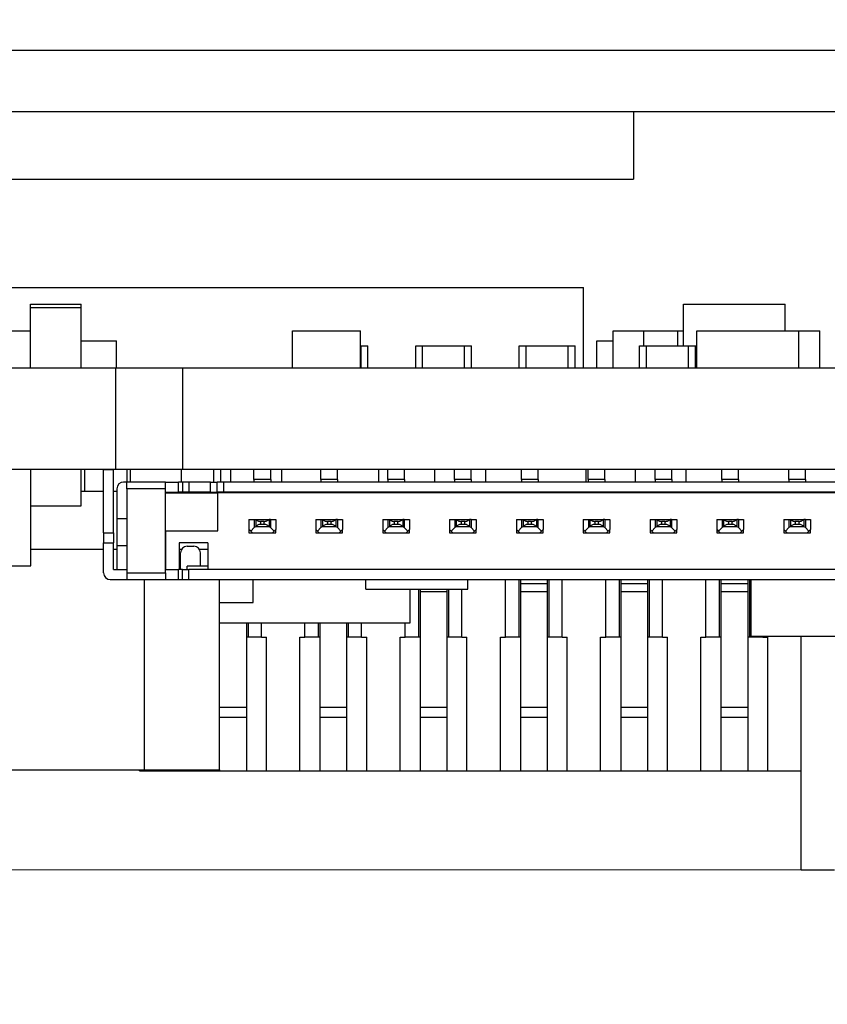
# Model space of a CAD drawing. Units: inches. Extents: x 0.4 to 16.6, y 0.2 to 10.8.
# Drawn here: x 4 to 4.2, y 8.7 to 9 of the extents above; entities that cross this region are included whole.
import ezdxf

# ---------------------------------------------------------------- set-up
doc = ezdxf.new("R2010")
doc.units = ezdxf.units.IN
doc.header["$MEASUREMENT"] = 0
doc.styles.add('SLDTEXTSTYLE0', font='TXT', dxfattribs={"width": 0.75})
doc.dimstyles.new('SLDDIMSTYLE1', dxfattribs={"dimtxt": 0.137795, "dimasz": 0.13, "dimexe": 0, "dimexo": 0.0625, "dimgap": 0.034449, "dimtad": 0, "dimtih": 1, "dimtoh": 1, "dimlfac": 2, "dimrnd": 1e-09, "dimdsep": 46, "dimtxsty": 'SLDTEXTSTYLE0', "dimsah": 1, "dimcen": 0.09, "dimadec": 0, "dimazin": 2, "dimtfac": 1, "dimtofl": 0, "dimtmove": 0, "dimatfit": 3, "dimfxl": 1, "dimfrac": 2, "dimtolj": 1, "dimtzin": 12, "dimarcsym": 0})
doc.dimstyles.new('SLDDIMSTYLE2', dxfattribs={"dimtxt": 0.137795, "dimasz": 0.13, "dimexe": 0, "dimexo": 0.0625, "dimgap": 0.034449, "dimtad": 0, "dimtih": 1, "dimtoh": 1, "dimlfac": 2, "dimrnd": 1e-09, "dimzin": 12, "dimdsep": 46, "dimtxsty": 'SLDTEXTSTYLE0', "dimsah": 1, "dimcen": 0.09, "dimadec": 0, "dimazin": 3, "dimtfac": 1, "dimtofl": 0, "dimtmove": 0, "dimatfit": 3, "dimfxl": 1, "dimfrac": 2, "dimtolj": 1, "dimtzin": 12, "dimarcsym": 0})

# ---------------------------------------------------------------- blocks, each defined once
blk = doc.blocks.new('_D_17')
at = {"color": 7, "linetype": 'Continuous', "lineweight": 18}
for p, q in [((2.3479, 8.33568), (2.54475, 8.75705)), ((2.54475, 8.75705), (4.21215, 8.75705)), ((2.19104, 8.55662), (2.19104, 8.33568)), ((2.3479, 8.33568), (2.15104, 8.33568))]:
    blk.add_line(p, q, dxfattribs=at)
blk.add_solid([(2.19104, 8.33568), (2.21104, 8.46568), (2.17104, 8.46568)], dxfattribs=at)
at = {"color": 7, "linetype": 'Continuous', "lineweight": 18, "insert": (1.79469, 8.40394), "char_height": 0.137795, "attachment_point": 1, "style": 'SLDTEXTSTYLE0'}
blk.add_mtext('0.48', dxfattribs=at)
blk = doc.blocks.new('_D_24')
at = {"color": 7, "linetype": 'Continuous', "lineweight": 18}
for p, q in [((6.01235, 8.42028), (6.01235, 8.83579)), ((5.83819, 8.22343), (6.01235, 8.42028)), ((5.83819, 8.22343), (5.83819, 8.02658)), ((3.43361, 8.06658), (5.83819, 8.06658))]:
    blk.add_line(p, q, dxfattribs=at)
blk.add_solid([(5.83819, 8.06658), (5.70819, 8.08658), (5.70819, 8.04658)], dxfattribs=at)
at = {"color": 7, "linetype": 'Continuous', "lineweight": 18, "insert": (5.76994, 7.67023), "char_height": 0.137795, "attachment_point": 1, "rotation": 90, "style": 'SLDTEXTSTYLE0'}
blk.add_mtext('6.05', dxfattribs=at)
blk = doc.blocks.new('_D_25')
at = {"color": 7, "linetype": 'Continuous', "lineweight": 18}
for p, q in [((6.26932, 8.42028), (6.26932, 8.94113)), ((6.05913, 8.22343), (6.26932, 8.42028)), ((6.05913, 8.22343), (6.05913, 8.02658)), ((5.83819, 8.06658), (6.05913, 8.06658))]:
    blk.add_line(p, q, dxfattribs=at)
blk.add_solid([(6.05913, 8.06658), (5.92913, 8.08658), (5.92913, 8.04658)], dxfattribs=at)
at = {"color": 7, "linetype": 'Continuous', "lineweight": 18, "insert": (5.99088, 7.67023), "char_height": 0.137795, "attachment_point": 1, "rotation": 90, "style": 'SLDTEXTSTYLE0'}
blk.add_mtext('6.56', dxfattribs=at)
blk = doc.blocks.new('_D_26')
at = {"color": 7, "linetype": 'Continuous', "lineweight": 18}
for p, q in [((6.28007, 9.08117), (6.28007, 8.02658)), ((6.05913, 8.06658), (6.28007, 8.06658))]:
    blk.add_line(p, q, dxfattribs=at)
blk.add_solid([(6.28007, 8.06658), (6.15007, 8.08658), (6.15007, 8.04658)], dxfattribs=at)
at = {"color": 7, "linetype": 'Continuous', "lineweight": 18, "insert": (6.21182, 7.67023), "char_height": 0.137795, "attachment_point": 1, "rotation": 90, "style": 'SLDTEXTSTYLE0'}
blk.add_mtext('6.58', dxfattribs=at)

msp = doc.modelspace()

# ---------------------------------------------------------------- linework, layer by layer
at = {"color": 7, "linetype": 'Continuous', "lineweight": 25}
for p, q in [((3.02729, 8.9985), (6.23182, 8.9985)), ((3.02729, 8.9805), (6.23182, 8.9805)), ((4.16282, 8.9805), (4.16282, 8.96053)), ((3.55351, 8.96053), (4.16282, 8.96053)), ((3.87246, 8.92862), (4.14806, 8.92862)), ((4.14806, 8.905), (4.14806, 8.92862)), ((3.98517, 8.92271), (3.98517, 8.9237)), ((3.98517, 8.9237), (4.00017, 8.9237)), ((3.98517, 8.92271), (4.00017, 8.92271)), ((3.98517, 8.905), (3.98517, 8.92271)), ((4.00017, 8.92271), (4.00017, 8.9237)), ((4.00017, 8.905), (4.00017, 8.92271)), ((4.17747, 8.91149), (4.17747, 8.9237)), ((4.17747, 8.9237), (4.20747, 8.9237)), ((4.20747, 8.91582), (4.20747, 8.9237)), ((3.97184, 8.91582), (3.98517, 8.91582)), ((4.06239, 8.905), (4.06239, 8.91582)), ((4.06239, 8.91582), (4.08239, 8.91582)), ((4.08239, 8.905), (4.08239, 8.91582)), ((4.1568, 8.905), (4.1568, 8.91582)), ((4.1568, 8.91582), (4.16582, 8.91582)), ((4.16582, 8.91149), (4.16582, 8.91582)), ((4.16582, 8.91582), (4.17582, 8.91582)), ((4.17582, 8.91582), (4.17747, 8.91582)), ((4.17582, 8.91149), (4.17582, 8.91582)), ((4.18141, 8.905), (4.18141, 8.91582)), ((4.18141, 8.91582), (4.21141, 8.91582)), ((4.21141, 8.905), (4.21141, 8.91582)), ((4.21141, 8.91582), (4.21769, 8.91582)), ((4.21769, 8.905), (4.21769, 8.91582)), ((4.00017, 8.91287), (4.01054, 8.91287)), ((4.01054, 8.905), (4.01054, 8.91287)), ((4.15196, 8.91287), (4.1568, 8.91287)), ((4.15196, 8.905), (4.15196, 8.91287)), ((4.08239, 8.91149), (4.08253, 8.91149)), ((4.08253, 8.905), (4.08253, 8.91149)), ((4.08253, 8.91149), (4.08454, 8.91149)), ((4.08454, 8.905), (4.08454, 8.91149)), ((4.09863, 8.91149), (4.10064, 8.91149)), ((4.09863, 8.905), (4.09863, 8.91149)), ((4.10064, 8.905), (4.10064, 8.91149)), ((4.10064, 8.91149), (4.11304, 8.91149)), ((4.11304, 8.905), (4.11304, 8.91149)), ((4.11304, 8.91149), (4.11505, 8.91149)), ((4.11505, 8.905), (4.11505, 8.91149)), ((4.12914, 8.91149), (4.13115, 8.91149)), ((4.12914, 8.905), (4.12914, 8.91149)), ((4.13115, 8.905), (4.13115, 8.91149)), ((4.13115, 8.91149), (4.14355, 8.91149)), ((4.14355, 8.905), (4.14355, 8.91149)), ((4.14355, 8.91149), (4.14556, 8.91149)), ((4.14556, 8.905), (4.14556, 8.91149)), ((4.16457, 8.91149), (4.16658, 8.91149)), ((4.16457, 8.905), (4.16457, 8.91149)), ((4.16658, 8.905), (4.16658, 8.91149)), ((4.16658, 8.91149), (4.17898, 8.91149)), ((4.17898, 8.905), (4.17898, 8.91149)), ((4.17898, 8.91149), (4.18099, 8.91149)), ((4.18099, 8.905), (4.18099, 8.91149)), ((4.18099, 8.91149), (4.18141, 8.91149)), ((3.43361, 8.905), (4.01038, 8.905)), ((4.01038, 8.87516), (4.01038, 8.905)), ((4.01038, 8.905), (4.03007, 8.905)), ((4.03007, 8.905), (4.65211, 8.905)), ((4.03007, 8.87516), (4.03007, 8.905)), ((3.43361, 8.87516), (4.01038, 8.87516)), ((3.98526, 8.84662), (3.98526, 8.87516)), ((4.00017, 8.86433), (4.00017, 8.87516)), ((4.00123, 8.86866), (4.00123, 8.87516)), ((4.01038, 8.87516), (4.03007, 8.87516)), ((4.01363, 8.87132), (4.01363, 8.87516)), ((4.01469, 8.87132), (4.01469, 8.87516)), ((4.02969, 8.87132), (4.02969, 8.87516)), ((4.03007, 8.87516), (4.65211, 8.87516)), ((4.03922, 8.87132), (4.03922, 8.87516)), ((4.04123, 8.87132), (4.04123, 8.87516)), ((4.04422, 8.87132), (4.04422, 8.87516)), ((4.05922, 8.87132), (4.05922, 8.87516)), ((4.07276, 8.87506), (4.07276, 8.87516)), ((4.08776, 8.87132), (4.08776, 8.87516)), ((4.10426, 8.87132), (4.10426, 8.87516)), ((4.11926, 8.87132), (4.11926, 8.87516)), ((4.13379, 8.87506), (4.13379, 8.87516)), ((4.14879, 8.87132), (4.14879, 8.87516)), ((4.16332, 8.87132), (4.16332, 8.87516)), ((4.17832, 8.87132), (4.17832, 8.87516)), ((4.00673, 8.87506), (4.00968, 8.87506)), ((4.00673, 8.85636), (4.00673, 8.87506)), ((4.00968, 8.85636), (4.00968, 8.87506)), ((4.05594, 8.87506), (4.05102, 8.87506)), ((4.05102, 8.87211), (4.05102, 8.87506)), ((4.05594, 8.87211), (4.05594, 8.87506)), ((4.07563, 8.87506), (4.07071, 8.87506)), ((4.07071, 8.87211), (4.07071, 8.87506)), ((4.07563, 8.87211), (4.07563, 8.87506)), ((4.09531, 8.87506), (4.09039, 8.87506)), ((4.09039, 8.87211), (4.09039, 8.87506)), ((4.09531, 8.87211), (4.09531, 8.87506)), ((4.115, 8.87506), (4.11008, 8.87506)), ((4.11008, 8.87211), (4.11008, 8.87506)), ((4.115, 8.87211), (4.115, 8.87506)), ((4.13468, 8.87506), (4.12976, 8.87506)), ((4.12976, 8.87211), (4.12976, 8.87506)), ((4.13468, 8.87211), (4.13468, 8.87506)), ((4.15437, 8.87506), (4.14945, 8.87506)), ((4.14945, 8.87211), (4.14945, 8.87506)), ((4.15437, 8.87211), (4.15437, 8.87506)), ((4.17405, 8.87506), (4.16913, 8.87506)), ((4.16913, 8.87211), (4.16913, 8.87506)), ((4.17405, 8.87211), (4.17405, 8.87506)), ((4.19374, 8.87506), (4.18882, 8.87506)), ((4.18882, 8.87211), (4.18882, 8.87506)), ((4.19374, 8.87211), (4.19374, 8.87506)), ((4.21342, 8.87506), (4.2085, 8.87506)), ((4.2085, 8.87211), (4.2085, 8.87506)), ((4.21342, 8.87211), (4.21342, 8.87506)), ((4.01067, 8.86935), (4.01067, 8.8605)), ((4.01362, 8.87132), (4.01264, 8.87132)), ((4.01362, 8.86935), (4.01362, 8.87132)), ((4.02494, 8.87132), (4.01362, 8.87132)), ((4.02494, 8.86935), (4.01362, 8.86935)), ((4.01362, 8.86935), (4.01362, 8.84455)), ((4.02494, 8.86935), (4.02494, 8.87132)), ((4.02494, 8.87132), (4.02876, 8.87132)), ((4.02494, 8.84455), (4.02494, 8.86935)), ((4.02876, 8.86837), (4.02876, 8.87132)), ((4.02996, 8.87132), (4.02876, 8.87132)), ((4.02996, 8.87132), (4.02996, 8.86837)), ((4.03181, 8.87132), (4.02996, 8.87132)), ((4.03823, 8.87132), (4.03181, 8.87132)), ((4.03181, 8.87132), (4.03181, 8.86837)), ((4.03823, 8.86837), (4.03823, 8.87132)), ((4.03823, 8.87132), (4.04019, 8.87132)), ((4.04019, 8.86837), (4.04019, 8.87132)), ((4.04216, 8.87132), (4.04019, 8.87132)), ((4.04216, 8.86837), (4.04216, 8.87132)), ((4.6396, 8.87132), (4.04216, 8.87132)), ((4.05594, 8.87211), (4.05102, 8.87211)), ((4.05102, 8.87211), (4.05102, 8.87132)), ((4.05594, 8.87211), (4.05594, 8.87132)), ((4.07563, 8.87211), (4.07071, 8.87211)), ((4.07071, 8.87211), (4.07071, 8.87132)), ((4.07563, 8.87211), (4.07563, 8.87132)), ((4.09531, 8.87211), (4.09039, 8.87211)), ((4.09039, 8.87211), (4.09039, 8.87132)), ((4.09531, 8.87211), (4.09531, 8.87132)), ((4.115, 8.87211), (4.11008, 8.87211)), ((4.11008, 8.87211), (4.11008, 8.87132)), ((4.115, 8.87211), (4.115, 8.87132)), ((4.13468, 8.87211), (4.12976, 8.87211)), ((4.12976, 8.87211), (4.12976, 8.87132)), ((4.13468, 8.87211), (4.13468, 8.87132)), ((4.15437, 8.87211), (4.14945, 8.87211)), ((4.14945, 8.87211), (4.14945, 8.87132)), ((4.15437, 8.87211), (4.15437, 8.87132)), ((4.17405, 8.87211), (4.16913, 8.87211)), ((4.16913, 8.87211), (4.16913, 8.87132)), ((4.17405, 8.87211), (4.17405, 8.87132)), ((4.19374, 8.87211), (4.18882, 8.87211)), ((4.18882, 8.87211), (4.18882, 8.87132)), ((4.19374, 8.87211), (4.19374, 8.87132)), ((4.21342, 8.87211), (4.2085, 8.87211)), ((4.2085, 8.87211), (4.2085, 8.87132)), ((4.21342, 8.87211), (4.21342, 8.87132)), ((4.00017, 8.86866), (4.00123, 8.86866)), ((4.00123, 8.86866), (4.00673, 8.86866)), ((4.00968, 8.86866), (4.01067, 8.86866)), ((4.02494, 8.86837), (4.02876, 8.86837)), ((4.02494, 8.86817), (4.04034, 8.86817)), ((4.02996, 8.86837), (4.02876, 8.86837)), ((4.02969, 8.86817), (4.02969, 8.86837)), ((4.03181, 8.86837), (4.02996, 8.86837)), ((4.03823, 8.86837), (4.03181, 8.86837)), ((4.03823, 8.86837), (4.04019, 8.86837)), ((4.04216, 8.86837), (4.04019, 8.86837)), ((4.04034, 8.86817), (4.04034, 8.86837)), ((4.04034, 8.85695), (4.04034, 8.86817)), ((4.64172, 8.86817), (4.04034, 8.86817)), ((4.6396, 8.86837), (4.04216, 8.86837)), ((3.98526, 8.86433), (4.00017, 8.86433)), ((4.01067, 8.8605), (4.01067, 8.85262)), ((4.01362, 8.8605), (4.01067, 8.8605)), ((4.04954, 8.8603), (4.04954, 8.85735)), ((4.04954, 8.8603), (4.05106, 8.8603)), ((4.05106, 8.85788), (4.05004, 8.85685)), ((4.05106, 8.8603), (4.05106, 8.85788)), ((4.05106, 8.8603), (4.05153, 8.8603)), ((4.05153, 8.85813), (4.05106, 8.85788)), ((4.05153, 8.8603), (4.05153, 8.85813)), ((4.05153, 8.8603), (4.05544, 8.8603)), ((4.05544, 8.85813), (4.05153, 8.85813)), ((4.05293, 8.85971), (4.05293, 8.85892)), ((4.05403, 8.85971), (4.05293, 8.85971)), ((4.05293, 8.85892), (4.05403, 8.85892)), ((4.05403, 8.85892), (4.05403, 8.85971)), ((4.05544, 8.8603), (4.05544, 8.85813)), ((4.0559, 8.8603), (4.05544, 8.8603)), ((4.0559, 8.85788), (4.05544, 8.85813)), ((4.0559, 8.8603), (4.0559, 8.85788)), ((4.0559, 8.8603), (4.05742, 8.8603)), ((4.05693, 8.85685), (4.0559, 8.85788)), ((4.05742, 8.8603), (4.05742, 8.85735)), ((4.06923, 8.8603), (4.06923, 8.85735)), ((4.06923, 8.8603), (4.07075, 8.8603)), ((4.07075, 8.85788), (4.06972, 8.85685)), ((4.07075, 8.8603), (4.07075, 8.85788)), ((4.07075, 8.8603), (4.07121, 8.8603)), ((4.07121, 8.85813), (4.07075, 8.85788)), ((4.07121, 8.8603), (4.07121, 8.85813)), ((4.07121, 8.8603), (4.07512, 8.8603)), ((4.07512, 8.85813), (4.07121, 8.85813)), ((4.07262, 8.85971), (4.07262, 8.85892)), ((4.07372, 8.85971), (4.07262, 8.85971)), ((4.07262, 8.85892), (4.07372, 8.85892)), ((4.07372, 8.85892), (4.07372, 8.85971)), ((4.07512, 8.8603), (4.07512, 8.85813)), ((4.07558, 8.8603), (4.07512, 8.8603)), ((4.07558, 8.85788), (4.07512, 8.85813)), ((4.07558, 8.8603), (4.07558, 8.85788)), ((4.07558, 8.8603), (4.0771, 8.8603)), ((4.07661, 8.85685), (4.07558, 8.85788)), ((4.0771, 8.8603), (4.0771, 8.85735)), ((4.08891, 8.8603), (4.08891, 8.85735)), ((4.08891, 8.8603), (4.09043, 8.8603)), ((4.09043, 8.85788), (4.08941, 8.85685)), ((4.09043, 8.8603), (4.09043, 8.85788)), ((4.09043, 8.8603), (4.0909, 8.8603)), ((4.0909, 8.85813), (4.09043, 8.85788)), ((4.0909, 8.8603), (4.0909, 8.85813)), ((4.0909, 8.8603), (4.09481, 8.8603)), ((4.09481, 8.85813), (4.0909, 8.85813)), ((4.0923, 8.85971), (4.0923, 8.85892)), ((4.0934, 8.85971), (4.0923, 8.85971)), ((4.0923, 8.85892), (4.0934, 8.85892)), ((4.0934, 8.85892), (4.0934, 8.85971)), ((4.09481, 8.8603), (4.09481, 8.85813)), ((4.09527, 8.8603), (4.09481, 8.8603)), ((4.09527, 8.85788), (4.09481, 8.85813)), ((4.09527, 8.8603), (4.09527, 8.85788)), ((4.09527, 8.8603), (4.09679, 8.8603)), ((4.0963, 8.85685), (4.09527, 8.85788)), ((4.09679, 8.8603), (4.09679, 8.85735)), ((4.1086, 8.8603), (4.1086, 8.85735)), ((4.1086, 8.8603), (4.11012, 8.8603)), ((4.11012, 8.85788), (4.10909, 8.85685)), ((4.11012, 8.8603), (4.11012, 8.85788)), ((4.11012, 8.8603), (4.11058, 8.8603)), ((4.11058, 8.85813), (4.11012, 8.85788)), ((4.11058, 8.8603), (4.11058, 8.85813)), ((4.11058, 8.8603), (4.11449, 8.8603)), ((4.11449, 8.85813), (4.11058, 8.85813)), ((4.11199, 8.85971), (4.11199, 8.85892)), ((4.11309, 8.85971), (4.11199, 8.85971)), ((4.11199, 8.85892), (4.11309, 8.85892)), ((4.11309, 8.85892), (4.11309, 8.85971)), ((4.11449, 8.8603), (4.11449, 8.85813)), ((4.11495, 8.8603), (4.11449, 8.8603)), ((4.11495, 8.85788), (4.11449, 8.85813)), ((4.11495, 8.8603), (4.11495, 8.85788)), ((4.11495, 8.8603), (4.11647, 8.8603)), ((4.11598, 8.85685), (4.11495, 8.85788)), ((4.11647, 8.8603), (4.11647, 8.85735)), ((4.12828, 8.8603), (4.12828, 8.85735)), ((4.12828, 8.8603), (4.1298, 8.8603)), ((4.1298, 8.85788), (4.12878, 8.85685)), ((4.1298, 8.8603), (4.1298, 8.85788)), ((4.1298, 8.8603), (4.13027, 8.8603)), ((4.13027, 8.85813), (4.1298, 8.85788)), ((4.13027, 8.8603), (4.13027, 8.85813)), ((4.13027, 8.8603), (4.13418, 8.8603)), ((4.13418, 8.85813), (4.13027, 8.85813)), ((4.13167, 8.85971), (4.13167, 8.85892)), ((4.13277, 8.85971), (4.13167, 8.85971)), ((4.13167, 8.85892), (4.13277, 8.85892)), ((4.13277, 8.85892), (4.13277, 8.85971)), ((4.13418, 8.8603), (4.13418, 8.85813)), ((4.13464, 8.8603), (4.13418, 8.8603)), ((4.13464, 8.85788), (4.13418, 8.85813)), ((4.13464, 8.8603), (4.13464, 8.85788)), ((4.13464, 8.8603), (4.13616, 8.8603)), ((4.13567, 8.85685), (4.13464, 8.85788)), ((4.13616, 8.8603), (4.13616, 8.85735)), ((4.14797, 8.8603), (4.14797, 8.85735)), ((4.14797, 8.8603), (4.14949, 8.8603)), ((4.14949, 8.85788), (4.14846, 8.85685)), ((4.14949, 8.8603), (4.14949, 8.85788)), ((4.14949, 8.8603), (4.14995, 8.8603)), ((4.14995, 8.85813), (4.14949, 8.85788)), ((4.14995, 8.8603), (4.15386, 8.8603)), ((4.14995, 8.8603), (4.14995, 8.85813)), ((4.15386, 8.85813), (4.14995, 8.85813)), ((4.15246, 8.85971), (4.15136, 8.85971)), ((4.15136, 8.85971), (4.15136, 8.85892)), ((4.15136, 8.85892), (4.15246, 8.85892)), ((4.15246, 8.85892), (4.15246, 8.85971)), ((4.15386, 8.8603), (4.15386, 8.85813)), ((4.15432, 8.8603), (4.15386, 8.8603)), ((4.15432, 8.85788), (4.15386, 8.85813)), ((4.15432, 8.8603), (4.15432, 8.85788)), ((4.15432, 8.8603), (4.15584, 8.8603)), ((4.15535, 8.85685), (4.15432, 8.85788)), ((4.15584, 8.8603), (4.15584, 8.85735)), ((4.16766, 8.8603), (4.16766, 8.85735)), ((4.16766, 8.8603), (4.16917, 8.8603)), ((4.16917, 8.85788), (4.16815, 8.85685)), ((4.16917, 8.8603), (4.16917, 8.85788)), ((4.16917, 8.8603), (4.16964, 8.8603)), ((4.16964, 8.85813), (4.16917, 8.85788)), ((4.16964, 8.8603), (4.16964, 8.85813)), ((4.16964, 8.8603), (4.17355, 8.8603)), ((4.17355, 8.85813), (4.16964, 8.85813)), ((4.17104, 8.85971), (4.17104, 8.85892)), ((4.17214, 8.85971), (4.17104, 8.85971)), ((4.17104, 8.85892), (4.17214, 8.85892)), ((4.17214, 8.85892), (4.17214, 8.85971)), ((4.17355, 8.8603), (4.17355, 8.85813)), ((4.17401, 8.8603), (4.17355, 8.8603)), ((4.17401, 8.85788), (4.17355, 8.85813)), ((4.17401, 8.8603), (4.17401, 8.85788)), ((4.17401, 8.8603), (4.17553, 8.8603)), ((4.17504, 8.85685), (4.17401, 8.85788)), ((4.17553, 8.8603), (4.17553, 8.85735)), ((4.18734, 8.8603), (4.18734, 8.85735)), ((4.18734, 8.8603), (4.18886, 8.8603)), ((4.18886, 8.85788), (4.18783, 8.85685)), ((4.18886, 8.8603), (4.18886, 8.85788)), ((4.18886, 8.8603), (4.18932, 8.8603)), ((4.18932, 8.85813), (4.18886, 8.85788)), ((4.18932, 8.8603), (4.18932, 8.85813)), ((4.18932, 8.8603), (4.19323, 8.8603)), ((4.19323, 8.85813), (4.18932, 8.85813)), ((4.19073, 8.85971), (4.19073, 8.85892)), ((4.19183, 8.85971), (4.19073, 8.85971)), ((4.19073, 8.85892), (4.19183, 8.85892)), ((4.19183, 8.85892), (4.19183, 8.85971)), ((4.19323, 8.8603), (4.19323, 8.85813)), ((4.19369, 8.8603), (4.19323, 8.8603)), ((4.19369, 8.85788), (4.19323, 8.85813)), ((4.19369, 8.8603), (4.19369, 8.85788)), ((4.19369, 8.8603), (4.19521, 8.8603)), ((4.19472, 8.85685), (4.19369, 8.85788)), ((4.19521, 8.8603), (4.19521, 8.85735)), ((4.20703, 8.8603), (4.20703, 8.85735)), ((4.20703, 8.8603), (4.20854, 8.8603)), ((4.20854, 8.85788), (4.20752, 8.85685)), ((4.20854, 8.8603), (4.20854, 8.85788)), ((4.20854, 8.8603), (4.20901, 8.8603)), ((4.20901, 8.85813), (4.20854, 8.85788)), ((4.20901, 8.8603), (4.20901, 8.85813)), ((4.20901, 8.8603), (4.21292, 8.8603)), ((4.21292, 8.85813), (4.20901, 8.85813)), ((4.21041, 8.85971), (4.21041, 8.85892)), ((4.21151, 8.85971), (4.21041, 8.85971)), ((4.21041, 8.85892), (4.21151, 8.85892)), ((4.21151, 8.85892), (4.21151, 8.85971)), ((4.21292, 8.8603), (4.21292, 8.85813)), ((4.21338, 8.8603), (4.21292, 8.8603)), ((4.21338, 8.85788), (4.21292, 8.85813)), ((4.21338, 8.8603), (4.21338, 8.85788)), ((4.21338, 8.8603), (4.2149, 8.8603)), ((4.21441, 8.85685), (4.21338, 8.85788)), ((4.2149, 8.8603), (4.2149, 8.85735)), ((4.00673, 8.85636), (4.00673, 8.85341)), ((4.00673, 8.85636), (4.00968, 8.85636)), ((4.00968, 8.85636), (4.00968, 8.85341)), ((4.02494, 8.85695), (4.04034, 8.85695)), ((4.02508, 8.84554), (4.02508, 8.85695)), ((4.05004, 8.85685), (4.04954, 8.85735)), ((4.04954, 8.85735), (4.04954, 8.85636)), ((4.04954, 8.85636), (4.05053, 8.85636)), ((4.05053, 8.85636), (4.05004, 8.85685)), ((4.05053, 8.85636), (4.05643, 8.85636)), ((4.05693, 8.85685), (4.05643, 8.85636)), ((4.05643, 8.85636), (4.05742, 8.85636)), ((4.05742, 8.85735), (4.05693, 8.85685)), ((4.05742, 8.85636), (4.05742, 8.85735)), ((4.06972, 8.85685), (4.06923, 8.85735)), ((4.06923, 8.85735), (4.06923, 8.85636)), ((4.06923, 8.85636), (4.07021, 8.85636)), ((4.07021, 8.85636), (4.06972, 8.85685)), ((4.07021, 8.85636), (4.07612, 8.85636)), ((4.07661, 8.85685), (4.07612, 8.85636)), ((4.07612, 8.85636), (4.0771, 8.85636)), ((4.0771, 8.85735), (4.07661, 8.85685)), ((4.0771, 8.85636), (4.0771, 8.85735)), ((4.08941, 8.85685), (4.08891, 8.85735)), ((4.08891, 8.85735), (4.08891, 8.85636)), ((4.08891, 8.85636), (4.0899, 8.85636)), ((4.0899, 8.85636), (4.08941, 8.85685)), ((4.0899, 8.85636), (4.0958, 8.85636)), ((4.0963, 8.85685), (4.0958, 8.85636)), ((4.0958, 8.85636), (4.09679, 8.85636)), ((4.09679, 8.85636), (4.09679, 8.85735)), ((4.10909, 8.85685), (4.1086, 8.85735)), ((4.1086, 8.85735), (4.1086, 8.85636)), ((4.1086, 8.85636), (4.10958, 8.85636)), ((4.10958, 8.85636), (4.10909, 8.85685)), ((4.10958, 8.85636), (4.11549, 8.85636)), ((4.11598, 8.85685), (4.11549, 8.85636)), ((4.11549, 8.85636), (4.11647, 8.85636)), ((4.11647, 8.85735), (4.11598, 8.85685)), ((4.11647, 8.85636), (4.11647, 8.85735)), ((4.12878, 8.85685), (4.12828, 8.85735)), ((4.12828, 8.85735), (4.12828, 8.85636)), ((4.12828, 8.85636), (4.12927, 8.85636)), ((4.12927, 8.85636), (4.12878, 8.85685)), ((4.12927, 8.85636), (4.13517, 8.85636)), ((4.13567, 8.85685), (4.13517, 8.85636)), ((4.13517, 8.85636), (4.13616, 8.85636)), ((4.13616, 8.85735), (4.13567, 8.85685)), ((4.13616, 8.85636), (4.13616, 8.85735)), ((4.14846, 8.85685), (4.14797, 8.85735)), ((4.14797, 8.85735), (4.14797, 8.85636)), ((4.14797, 8.85636), (4.14895, 8.85636)), ((4.14895, 8.85636), (4.15486, 8.85636)), ((4.15535, 8.85685), (4.15486, 8.85636)), ((4.15486, 8.85636), (4.15584, 8.85636)), ((4.15584, 8.85735), (4.15535, 8.85685)), ((4.15584, 8.85636), (4.15584, 8.85735)), ((4.16815, 8.85685), (4.16766, 8.85735)), ((4.16766, 8.85735), (4.16766, 8.85636)), ((4.16766, 8.85636), (4.16864, 8.85636)), ((4.16864, 8.85636), (4.16815, 8.85685)), ((4.16864, 8.85636), (4.17454, 8.85636)), ((4.17504, 8.85685), (4.17454, 8.85636)), ((4.17454, 8.85636), (4.17553, 8.85636)), ((4.17553, 8.85735), (4.17504, 8.85685)), ((4.17553, 8.85636), (4.17553, 8.85735)), ((4.18734, 8.85735), (4.18734, 8.85636)), ((4.18734, 8.85636), (4.18832, 8.85636)), ((4.18832, 8.85636), (4.18783, 8.85685)), ((4.18832, 8.85636), (4.19423, 8.85636)), ((4.19472, 8.85685), (4.19423, 8.85636)), ((4.19423, 8.85636), (4.19521, 8.85636)), ((4.19521, 8.85735), (4.19472, 8.85685)), ((4.19521, 8.85636), (4.19521, 8.85735)), ((4.20752, 8.85685), (4.20703, 8.85735)), ((4.20703, 8.85735), (4.20703, 8.85636)), ((4.20703, 8.85636), (4.20801, 8.85636)), ((4.20801, 8.85636), (4.20752, 8.85685)), ((4.20801, 8.85636), (4.21391, 8.85636)), ((4.21441, 8.85685), (4.21391, 8.85636)), ((4.21391, 8.85636), (4.2149, 8.85636)), ((4.2149, 8.85735), (4.21441, 8.85685)), ((4.2149, 8.85636), (4.2149, 8.85735)), ((4.00673, 8.85341), (4.00968, 8.85341)), ((4.00673, 8.84455), (4.00673, 8.85341)), ((4.00968, 8.84554), (4.00968, 8.85341)), ((4.01067, 8.85262), (4.01362, 8.85262)), ((4.01067, 8.85262), (4.01067, 8.84554)), ((4.03738, 8.85341), (4.02902, 8.85341)), ((4.02902, 8.85341), (4.02902, 8.84554)), ((4.03134, 8.85243), (4.0333, 8.85243)), ((4.03738, 8.85341), (4.03738, 8.84554)), ((3.98526, 8.85154), (4.00673, 8.85154)), ((4.00968, 8.85154), (4.01067, 8.85154)), ((4.02902, 8.85154), (4.02969, 8.85154)), ((4.02937, 8.84554), (4.02937, 8.85046)), ((4.03495, 8.85154), (4.03738, 8.85154)), ((4.03527, 8.84652), (4.03527, 8.85046)), ((3.96166, 8.84662), (3.98526, 8.84662)), ((4.03134, 8.84554), (4.03134, 8.84652)), ((4.03738, 8.84652), (4.03134, 8.84652)), ((4.00968, 8.84554), (4.01362, 8.84554)), ((4.01362, 8.84455), (4.01362, 8.84258)), ((4.01362, 8.84455), (4.02494, 8.84455)), ((4.02494, 8.84554), (4.02876, 8.84554)), ((4.02494, 8.84455), (4.02494, 8.84258)), ((4.02876, 8.84258), (4.02876, 8.84554)), ((4.02996, 8.84554), (4.02876, 8.84554)), ((4.02996, 8.84258), (4.02996, 8.84554)), ((4.02996, 8.84554), (4.03181, 8.84554)), ((4.03181, 8.84258), (4.03181, 8.84554)), ((4.64995, 8.84554), (4.03181, 8.84554)), ((4.0087, 8.84258), (4.01362, 8.84258)), ((4.01362, 8.84258), (4.02494, 8.84258)), ((4.01875, 8.78658), (4.01875, 8.84258)), ((4.02494, 8.84258), (4.02876, 8.84258)), ((4.02876, 8.84258), (4.02996, 8.84258)), ((4.02996, 8.84258), (4.03181, 8.84258)), ((4.03181, 8.84258), (4.64995, 8.84258)), ((4.04089, 8.78658), (4.04089, 8.84258)), ((4.05074, 8.83579), (4.05074, 8.84258)), ((4.08396, 8.83973), (4.08396, 8.84258)), ((4.11396, 8.83973), (4.11396, 8.84258)), ((4.12505, 8.82565), (4.12505, 8.84258)), ((4.12898, 8.84258), (4.12898, 8.82565)), ((4.12948, 8.84258), (4.12948, 8.8414)), ((4.12948, 8.8414), (4.13735, 8.8414)), ((4.12948, 8.8414), (4.12948, 8.83904)), ((4.13735, 8.84258), (4.13735, 8.8414)), ((4.13735, 8.8414), (4.13735, 8.83904)), ((4.13784, 8.84258), (4.13784, 8.82565)), ((4.14178, 8.82565), (4.14178, 8.84258)), ((4.15458, 8.82565), (4.15458, 8.84258)), ((4.15851, 8.84258), (4.15851, 8.82565)), ((4.159, 8.84258), (4.159, 8.8414)), ((4.159, 8.8414), (4.16688, 8.8414)), ((4.159, 8.8414), (4.159, 8.83904)), ((4.16688, 8.84258), (4.16688, 8.8414)), ((4.16688, 8.8414), (4.16688, 8.83904)), ((4.16737, 8.84258), (4.16737, 8.82565)), ((4.17131, 8.82565), (4.17131, 8.84258)), ((4.1841, 8.82565), (4.1841, 8.84258)), ((4.18804, 8.84258), (4.18804, 8.82565)), ((4.18853, 8.84258), (4.18853, 8.8414)), ((4.18853, 8.8414), (4.19641, 8.8414)), ((4.18853, 8.8414), (4.18853, 8.83904)), ((4.19641, 8.84258), (4.19641, 8.8414)), ((4.19641, 8.8414), (4.19641, 8.83904)), ((4.1969, 8.84258), (4.1969, 8.82565)), ((4.19739, 8.82595), (4.19739, 8.84258)), ((4.08396, 8.83973), (4.11396, 8.83973)), ((4.097, 8.82989), (4.097, 8.83973)), ((4.09946, 8.83973), (4.09946, 8.82565)), ((4.09995, 8.83973), (4.09995, 8.83904)), ((4.09995, 8.83904), (4.10782, 8.83904)), ((4.09995, 8.83904), (4.09995, 8.80498)), ((4.10782, 8.83973), (4.10782, 8.83904)), ((4.10782, 8.83904), (4.10782, 8.80498)), ((4.10832, 8.83973), (4.10832, 8.82565)), ((4.11225, 8.82565), (4.11225, 8.83973)), ((4.12948, 8.83904), (4.13735, 8.83904)), ((4.12948, 8.83904), (4.12948, 8.80498)), ((4.13735, 8.83904), (4.13735, 8.80498)), ((4.159, 8.83904), (4.16688, 8.83904)), ((4.159, 8.83904), (4.159, 8.80498)), ((4.16688, 8.83904), (4.16688, 8.80498)), ((4.18853, 8.83904), (4.19641, 8.83904)), ((4.18853, 8.83904), (4.18853, 8.80498)), ((4.19641, 8.83904), (4.19641, 8.80498)), ((4.04089, 8.83579), (4.05074, 8.83579)), ((4.04089, 8.82989), (4.097, 8.82989)), ((4.04877, 8.82989), (4.04877, 8.80498)), ((4.04926, 8.82989), (4.04926, 8.82565)), ((4.0532, 8.82565), (4.0532, 8.82989)), ((4.06599, 8.82565), (4.06599, 8.82989)), ((4.06993, 8.82989), (4.06993, 8.82565)), ((4.07042, 8.82989), (4.07042, 8.80498)), ((4.0783, 8.82989), (4.0783, 8.80498)), ((4.07879, 8.82989), (4.07879, 8.82565)), ((4.08272, 8.82565), (4.08272, 8.82989)), ((4.09552, 8.82565), (4.09552, 8.82989)), ((4.19739, 8.82595), (4.27613, 8.82595)), ((4.20083, 8.82565), (4.20083, 8.82595)), ((4.21215, 8.75705), (4.21215, 8.82595)), ((4.04926, 8.82565), (4.04877, 8.82565)), ((4.0532, 8.82565), (4.04926, 8.82565)), ((4.0532, 8.82565), (4.05467, 8.82565)), ((4.05467, 8.78628), (4.05467, 8.82565)), ((4.06452, 8.82565), (4.06599, 8.82565)), ((4.06452, 8.78628), (4.06452, 8.82565)), ((4.06993, 8.82565), (4.06599, 8.82565)), ((4.07042, 8.82565), (4.06993, 8.82565)), ((4.07879, 8.82565), (4.0783, 8.82565)), ((4.08272, 8.82565), (4.07879, 8.82565)), ((4.08272, 8.82565), (4.0842, 8.82565)), ((4.0842, 8.78628), (4.0842, 8.82565)), ((4.09404, 8.82565), (4.09552, 8.82565)), ((4.09404, 8.78628), (4.09404, 8.82565)), ((4.09946, 8.82565), (4.09552, 8.82565)), ((4.09995, 8.82565), (4.09946, 8.82565)), ((4.10832, 8.82565), (4.10782, 8.82565)), ((4.11225, 8.82565), (4.10832, 8.82565)), ((4.11225, 8.82565), (4.11373, 8.82565)), ((4.11373, 8.78628), (4.11373, 8.82565)), ((4.12357, 8.82565), (4.12505, 8.82565)), ((4.12357, 8.78628), (4.12357, 8.82565)), ((4.12898, 8.82565), (4.12505, 8.82565)), ((4.12948, 8.82565), (4.12898, 8.82565)), ((4.13784, 8.82565), (4.13735, 8.82565)), ((4.14178, 8.82565), (4.13784, 8.82565)), ((4.14178, 8.82565), (4.14326, 8.82565)), ((4.14326, 8.78628), (4.14326, 8.82565)), ((4.1531, 8.82565), (4.15458, 8.82565)), ((4.1531, 8.78628), (4.1531, 8.82565)), ((4.15851, 8.82565), (4.15458, 8.82565)), ((4.159, 8.82565), (4.15851, 8.82565)), ((4.16737, 8.82565), (4.16688, 8.82565)), ((4.17131, 8.82565), (4.16737, 8.82565)), ((4.17131, 8.82565), (4.17278, 8.82565)), ((4.17278, 8.78628), (4.17278, 8.82565)), ((4.18263, 8.82565), (4.1841, 8.82565)), ((4.18263, 8.78628), (4.18263, 8.82565)), ((4.18804, 8.82565), (4.1841, 8.82565)), ((4.18853, 8.82565), (4.18804, 8.82565)), ((4.1969, 8.82565), (4.19641, 8.82565)), ((4.20083, 8.82565), (4.1969, 8.82565)), ((4.20083, 8.82565), (4.20231, 8.82565)), ((4.20231, 8.78628), (4.20231, 8.82565)), ((4.04089, 8.80498), (4.04877, 8.80498)), ((4.04877, 8.80498), (4.04877, 8.80203)), ((4.07042, 8.80498), (4.0783, 8.80498)), ((4.07042, 8.80498), (4.07042, 8.80203)), ((4.0783, 8.80498), (4.0783, 8.80203)), ((4.09995, 8.80498), (4.10782, 8.80498)), ((4.09995, 8.80498), (4.09995, 8.80203)), ((4.10782, 8.80498), (4.10782, 8.80203)), ((4.12948, 8.80498), (4.13735, 8.80498)), ((4.12948, 8.80498), (4.12948, 8.80203)), ((4.13735, 8.80498), (4.13735, 8.80203)), ((4.159, 8.80498), (4.16688, 8.80498)), ((4.159, 8.80498), (4.159, 8.80203)), ((4.16688, 8.80498), (4.16688, 8.80203)), ((4.18853, 8.80498), (4.19641, 8.80498)), ((4.18853, 8.80498), (4.18853, 8.80203)), ((4.19641, 8.80498), (4.19641, 8.80203)), ((4.04089, 8.80203), (4.04877, 8.80203)), ((4.04877, 8.80203), (4.04877, 8.78628)), ((4.07042, 8.80203), (4.0783, 8.80203)), ((4.07042, 8.80203), (4.07042, 8.78628)), ((4.0783, 8.80203), (4.0783, 8.78628)), ((4.09995, 8.80203), (4.10782, 8.80203)), ((4.09995, 8.80203), (4.09995, 8.78628)), ((4.10782, 8.80203), (4.10782, 8.78628)), ((4.12948, 8.80203), (4.13735, 8.80203)), ((4.12948, 8.80203), (4.12948, 8.78628)), ((4.13735, 8.80203), (4.13735, 8.78628)), ((4.159, 8.80203), (4.16688, 8.80203)), ((4.159, 8.80203), (4.159, 8.78628)), ((4.16688, 8.80203), (4.16688, 8.78628)), ((4.18853, 8.80203), (4.19641, 8.80203)), ((4.18853, 8.80203), (4.18853, 8.78628)), ((4.19641, 8.80203), (4.19641, 8.78628)), ((3.94591, 8.78658), (4.01875, 8.78658)), ((4.01727, 8.78628), (4.01727, 8.78658)), ((4.01727, 8.78628), (4.03499, 8.78628)), ((4.01875, 8.78658), (4.04089, 8.78658)), ((4.03499, 8.78628), (4.03499, 8.78658)), ((4.03499, 8.78628), (4.04089, 8.78628)), ((4.04089, 8.78658), (4.04089, 8.78628)), ((4.04089, 8.78628), (4.04877, 8.78628)), ((4.04877, 8.78628), (4.05467, 8.78628)), ((4.05467, 8.78628), (4.06452, 8.78628)), ((4.06452, 8.78628), (4.07042, 8.78628)), ((4.07042, 8.78628), (4.0783, 8.78628)), ((4.0783, 8.78628), (4.0842, 8.78628)), ((4.0842, 8.78628), (4.09404, 8.78628)), ((4.09404, 8.78628), (4.09995, 8.78628)), ((4.09995, 8.78628), (4.10782, 8.78628)), ((4.10782, 8.78628), (4.11373, 8.78628)), ((4.11373, 8.78628), (4.12357, 8.78628)), ((4.12357, 8.78628), (4.12948, 8.78628)), ((4.12948, 8.78628), (4.13735, 8.78628)), ((4.13735, 8.78628), (4.14326, 8.78628)), ((4.14326, 8.78628), (4.1531, 8.78628)), ((4.1531, 8.78628), (4.159, 8.78628)), ((4.159, 8.78628), (4.16688, 8.78628)), ((4.16688, 8.78628), (4.17278, 8.78628)), ((4.17278, 8.78628), (4.18263, 8.78628)), ((4.18263, 8.78628), (4.18853, 8.78628)), ((4.18853, 8.78628), (4.19641, 8.78628)), ((4.19641, 8.78628), (4.20231, 8.78628)), ((4.20231, 8.78628), (4.21215, 8.78628)), ((4.21215, 8.75705), (4.222, 8.75705))]:
    msp.add_line(p, q, dxfattribs=at)
at = {"color": 7, "linetype": 'Continuous', "lineweight": 25, "flags": 128}
for points in [[(4.09679, 8.85735), (4.09651, 8.85707), (4.0963, 8.85685)], [(4.14895, 8.85636), (4.14868, 8.85664), (4.14846, 8.85685)], [(4.18783, 8.85685), (4.18756, 8.85713), (4.18734, 8.85735)]]:
    msp.add_lwpolyline(points, dxfattribs=at)
at = {"color": 7, "linetype": 'Continuous', "lineweight": 25}
for centre, start, end in [((4.01264, 8.86935), 90, 180), ((4.03134, 8.85046), 90, 180), ((4.0333, 8.85046), 0, 90), ((4.0087, 8.84455), 180, 270)]:
    msp.add_arc(centre, 0.00197, start, end, dxfattribs=at)
for points, knots in [([(4.05153, 8.8603), (4.05161, 8.86022), (4.05179, 8.86006), (4.05214, 8.85988), (4.05252, 8.85974), (4.0528, 8.85972), (4.05293, 8.85971)], [0, 0, 0, 0, 0.255355, 0.498955, 0.765502, 1, 1, 1, 1]), ([(4.05153, 8.85813), (4.05163, 8.85825), (4.05181, 8.85848), (4.05217, 8.85873), (4.05255, 8.85889), (4.05281, 8.85891), (4.05293, 8.85892)], [0, 0, 0, 0, 0.3000288, 0.5638813, 0.7949617, 1, 1, 1, 1]), ([(4.05403, 8.85971), (4.05416, 8.85972), (4.05445, 8.85974), (4.05483, 8.85988), (4.05518, 8.86006), (4.05535, 8.86022), (4.05544, 8.8603)], [0, 0, 0, 0, 0.234481, 0.501034, 0.744634, 1, 1, 1, 1]), ([(4.05403, 8.85892), (4.05415, 8.85891), (4.05441, 8.85889), (4.05479, 8.85873), (4.05515, 8.85848), (4.05534, 8.85825), (4.05544, 8.85813)], [0, 0, 0, 0, 0.205021, 0.436123, 0.699979, 1, 1, 1, 1]), ([(4.07121, 8.8603), (4.0713, 8.86022), (4.07147, 8.86006), (4.07182, 8.85988), (4.0722, 8.85974), (4.07248, 8.85972), (4.07262, 8.85971)], [0, 0, 0, 0, 0.255355, 0.498955, 0.765502, 1, 1, 1, 1]), ([(4.07121, 8.85813), (4.07131, 8.85825), (4.0715, 8.85848), (4.07186, 8.85873), (4.07223, 8.85889), (4.07249, 8.85891), (4.07262, 8.85892)], [0, 0, 0, 0, 0.300016, 0.563883, 0.794962, 1, 1, 1, 1]), ([(4.07372, 8.85971), (4.07385, 8.85972), (4.07413, 8.85974), (4.07451, 8.85988), (4.07486, 8.86006), (4.07503, 8.86022), (4.07512, 8.8603)], [0, 0, 0, 0, 0.234481, 0.501034, 0.744634, 1, 1, 1, 1]), ([(4.07372, 8.85892), (4.07384, 8.85891), (4.0741, 8.85889), (4.07448, 8.85873), (4.07484, 8.85848), (4.07502, 8.85825), (4.07512, 8.85813)], [0, 0, 0, 0, 0.205021, 0.436123, 0.699979, 1, 1, 1, 1]), ([(4.0909, 8.8603), (4.09098, 8.86022), (4.09116, 8.86006), (4.09151, 8.85988), (4.09189, 8.85974), (4.09217, 8.85972), (4.0923, 8.85971)], [0, 0, 0, 0, 0.255361, 0.498966, 0.765518, 1, 1, 1, 1]), ([(4.0909, 8.85813), (4.091, 8.85825), (4.09118, 8.85848), (4.09154, 8.85873), (4.09192, 8.85889), (4.09218, 8.85891), (4.0923, 8.85892)], [0, 0, 0, 0, 0.300022, 0.563894, 0.794978, 1, 1, 1, 1]), ([(4.0934, 8.85971), (4.09353, 8.85972), (4.09382, 8.85974), (4.0942, 8.85988), (4.09455, 8.86006), (4.09472, 8.86022), (4.09481, 8.8603)], [0, 0, 0, 0, 0.234481, 0.501034, 0.744634, 1, 1, 1, 1]), ([(4.0934, 8.85892), (4.09352, 8.85891), (4.09378, 8.85889), (4.09416, 8.85873), (4.09452, 8.85848), (4.09471, 8.85825), (4.09481, 8.85813)], [0, 0, 0, 0, 0.205022, 0.436106, 0.699978, 1, 1, 1, 1]), ([(4.11058, 8.8603), (4.11067, 8.86022), (4.11084, 8.86006), (4.11119, 8.85988), (4.11157, 8.85974), (4.11185, 8.85972), (4.11199, 8.85971)], [0, 0, 0, 0, 0.2553604, 0.4989647, 0.7654973, 1, 1, 1, 1]), ([(4.11058, 8.85813), (4.11068, 8.85825), (4.11087, 8.85848), (4.11123, 8.85873), (4.1116, 8.85889), (4.11186, 8.85891), (4.11199, 8.85892)], [0, 0, 0, 0, 0.300022, 0.563894, 0.794978, 1, 1, 1, 1]), ([(4.11309, 8.85971), (4.11322, 8.85972), (4.1135, 8.85974), (4.11388, 8.85988), (4.11423, 8.86006), (4.1144, 8.86022), (4.11449, 8.8603)], [0, 0, 0, 0, 0.234481, 0.501034, 0.744634, 1, 1, 1, 1]), ([(4.11309, 8.85892), (4.11321, 8.85891), (4.11347, 8.85889), (4.11385, 8.85873), (4.11421, 8.85848), (4.11439, 8.85825), (4.11449, 8.85813)], [0, 0, 0, 0, 0.205022, 0.436106, 0.699978, 1, 1, 1, 1]), ([(4.13027, 8.8603), (4.13035, 8.86022), (4.13053, 8.86006), (4.13088, 8.85988), (4.13126, 8.85974), (4.13154, 8.85972), (4.13167, 8.85971)], [0, 0, 0, 0, 0.2553604, 0.4989647, 0.7654973, 1, 1, 1, 1]), ([(4.13027, 8.85813), (4.13037, 8.85825), (4.13055, 8.85848), (4.13091, 8.85873), (4.13129, 8.85889), (4.13155, 8.85891), (4.13167, 8.85892)], [0, 0, 0, 0, 0.300022, 0.563894, 0.794978, 1, 1, 1, 1]), ([(4.13277, 8.85971), (4.1329, 8.85972), (4.13319, 8.85974), (4.13357, 8.85988), (4.13392, 8.86006), (4.13409, 8.86022), (4.13418, 8.8603)], [0, 0, 0, 0, 0.234481, 0.501034, 0.744634, 1, 1, 1, 1]), ([(4.13277, 8.85892), (4.13289, 8.85891), (4.13315, 8.85889), (4.13353, 8.85873), (4.13389, 8.85848), (4.13408, 8.85825), (4.13418, 8.85813)], [0, 0, 0, 0, 0.205022, 0.436106, 0.699978, 1, 1, 1, 1]), ([(4.14995, 8.8603), (4.15004, 8.86022), (4.15021, 8.86006), (4.15056, 8.85988), (4.15094, 8.85974), (4.15122, 8.85972), (4.15136, 8.85971)], [0, 0, 0, 0, 0.255346, 0.498966, 0.765498, 1, 1, 1, 1]), ([(4.14995, 8.85813), (4.15005, 8.85825), (4.15024, 8.85848), (4.1506, 8.85873), (4.15097, 8.85889), (4.15123, 8.85891), (4.15136, 8.85892)], [0, 0, 0, 0, 0.300021, 0.563877, 0.794979, 1, 1, 1, 1]), ([(4.15246, 8.85971), (4.15259, 8.85972), (4.15287, 8.85974), (4.15325, 8.85988), (4.1536, 8.86006), (4.15377, 8.86022), (4.15386, 8.8603)], [0, 0, 0, 0, 0.2344768, 0.5010437, 0.7446386, 1, 1, 1, 1]), ([(4.15246, 8.85892), (4.15258, 8.85891), (4.15284, 8.85889), (4.15322, 8.85873), (4.15358, 8.85848), (4.15376, 8.85825), (4.15386, 8.85813)], [0, 0, 0, 0, 0.205038, 0.436117, 0.699984, 1, 1, 1, 1]), ([(4.16964, 8.8603), (4.16972, 8.86022), (4.1699, 8.86006), (4.17025, 8.85988), (4.17063, 8.85974), (4.17091, 8.85972), (4.17104, 8.85971)], [0, 0, 0, 0, 0.255346, 0.498966, 0.765498, 1, 1, 1, 1]), ([(4.16964, 8.85813), (4.16974, 8.85825), (4.16992, 8.85848), (4.17028, 8.85873), (4.17066, 8.85889), (4.17092, 8.85891), (4.17104, 8.85892)], [0, 0, 0, 0, 0.300021, 0.563877, 0.794979, 1, 1, 1, 1]), ([(4.17214, 8.85971), (4.17227, 8.85972), (4.17256, 8.85974), (4.17294, 8.85988), (4.17329, 8.86006), (4.17346, 8.86022), (4.17355, 8.8603)], [0, 0, 0, 0, 0.2344768, 0.5010437, 0.7446386, 1, 1, 1, 1]), ([(4.17214, 8.85892), (4.17226, 8.85891), (4.17252, 8.85889), (4.1729, 8.85873), (4.17326, 8.85848), (4.17345, 8.85825), (4.17355, 8.85813)], [0, 0, 0, 0, 0.2050383, 0.4361187, 0.6999712, 1, 1, 1, 1]), ([(4.18932, 8.8603), (4.18941, 8.86022), (4.18958, 8.86006), (4.18993, 8.85988), (4.19031, 8.85974), (4.19059, 8.85972), (4.19073, 8.85971)], [0, 0, 0, 0, 0.255346, 0.498966, 0.765498, 1, 1, 1, 1]), ([(4.18932, 8.85813), (4.18942, 8.85825), (4.18961, 8.85848), (4.18997, 8.85873), (4.19034, 8.85889), (4.1906, 8.85891), (4.19073, 8.85892)], [0, 0, 0, 0, 0.300021, 0.563877, 0.794979, 1, 1, 1, 1]), ([(4.19183, 8.85971), (4.19196, 8.85972), (4.19224, 8.85974), (4.19262, 8.85988), (4.19297, 8.86006), (4.19314, 8.86022), (4.19323, 8.8603)], [0, 0, 0, 0, 0.2344768, 0.5010437, 0.7446386, 1, 1, 1, 1]), ([(4.19183, 8.85892), (4.19195, 8.85891), (4.19221, 8.85889), (4.19259, 8.85873), (4.19295, 8.85848), (4.19313, 8.85825), (4.19323, 8.85813)], [0, 0, 0, 0, 0.2050383, 0.4361187, 0.6999712, 1, 1, 1, 1]), ([(4.20901, 8.8603), (4.20909, 8.86022), (4.20927, 8.86006), (4.20962, 8.85988), (4.21, 8.85974), (4.21028, 8.85972), (4.21041, 8.85971)], [0, 0, 0, 0, 0.255346, 0.498966, 0.765498, 1, 1, 1, 1]), ([(4.20901, 8.85813), (4.20911, 8.85825), (4.20929, 8.85848), (4.20965, 8.85873), (4.21003, 8.85889), (4.21029, 8.85891), (4.21041, 8.85892)], [0, 0, 0, 0, 0.300021, 0.563877, 0.794979, 1, 1, 1, 1]), ([(4.21151, 8.85971), (4.21164, 8.85972), (4.21193, 8.85974), (4.21231, 8.85988), (4.21266, 8.86006), (4.21283, 8.86022), (4.21292, 8.8603)], [0, 0, 0, 0, 0.234481, 0.501052, 0.744634, 1, 1, 1, 1]), ([(4.21151, 8.85892), (4.21163, 8.85891), (4.2119, 8.85889), (4.21227, 8.85873), (4.21263, 8.85848), (4.21282, 8.85825), (4.21292, 8.85813)], [0, 0, 0, 0, 0.205021, 0.436123, 0.699979, 1, 1, 1, 1])]:
    msp.add_open_spline(points, degree=3, knots=knots, dxfattribs=at)

# ---------------------------------------------------------------- dimensions: what is measured, and where the dimension line sits
at = {"color": 7, "linetype": 'Continuous', "lineweight": 18}
for feature_location, offset, dtype, origin, dimstyle, picture, middle in [((6.28007, 9.12054), (0, -1.09396), 1, (2.98979, 8.9805), 'SLDDIMSTYLE2', '_D_26', (6.28007, 7.8484)), ((4.25152, 8.75705), (-2.10048, -0.42137), 0, (2.98979, 8.9985), 'SLDDIMSTYLE1', '_D_17', (1.97287, 8.33568)), ((6.01235, 8.87516), (-0.17416, -0.84858), 1, (2.98979, 8.9805), 'SLDDIMSTYLE2', '_D_24', (5.83819, 7.8484)), ((6.26932, 8.9805), (-0.21019, -0.95392), 1, (2.98979, 8.9805), 'SLDDIMSTYLE2', '_D_25', (6.05913, 7.8484))]:
    dim = msp.add_ordinate_dim(feature_location=feature_location, offset=offset, dtype=dtype, origin=origin, dimstyle=dimstyle, dxfattribs=at)
    dim.commit()
    dim.dimension.update_dxf_attribs({"geometry": picture, "text_midpoint": middle})

doc.saveas('drawing.dxf')
